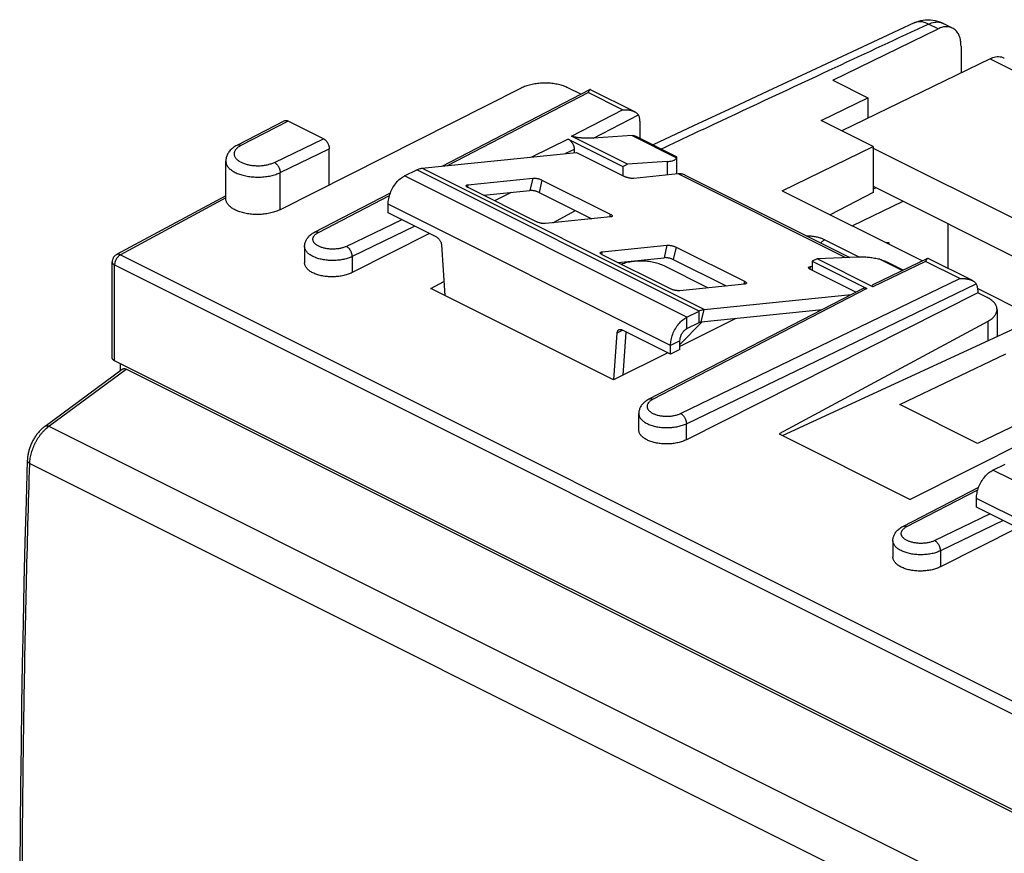
# Model space of a CAD drawing. Units: millimetres. Extents: x -29 to 29, y -31.6 to 31.6.
# Drawn here: x -29 to 0.6, y 6.6 to 31.6 of the extents above; entities that cross this region are included whole.
import ezdxf

# ---------------------------------------------------------------- set-up
doc = ezdxf.new("R2010")
doc.units = ezdxf.units.MM
doc.header["$LTSCALE"] = 30.734
doc.layers.get('0').update_dxf_attribs({"linetype": 'CONTINUOUS'})

msp = doc.modelspace()

# ---------------------------------------------------------------- linework, layer by layer
at = {"color": 0, "linetype": 'CONTINUOUS'}
for p, q in [((-1.375, 31.321), (-1.661, 31.464)), ((-0.944, 31.345), (-1.226, 31.486)), ((-4.541, 29.778), (-1.375, 31.321)), ((-0.686, 30.805), (-0.686, 29.998)), ((0.185, 30.423), (-4.264, 28.255)), ((0.185, 30.423), (25.982, 17.524)), ((-4.541, 29.778), (-3.487, 29.251)), ((-13.9, 29.54), (-21.145, 25.889)), ((-16.278, 27.196), (-11.84, 29.494)), ((-16.121, 27.212), (-11.889, 29.404)), ((-12.11, 29.354), (-12.498, 29.548)), ((-10.858, 28.888), (-11.889, 29.404)), ((-10.491, 28.831), (-11.816, 29.493)), ((-4.889, 28.568), (-3.487, 29.251)), ((-3.487, 29.251), (-3.487, 28.633)), ((-12.387, 28.097), (-10.858, 28.888)), ((-11.733, 28.039), (-10.381, 28.739)), ((-21.018, 28.558), (-22.443, 27.82)), ((-20.905, 28.551), (-22.328, 27.814)), ((-19.845, 28.021), (-20.905, 28.551)), ((-10.334, 28.547), (-10.334, 28.031)), ((-3.322, 27.784), (-4.889, 28.568)), ((-10.563, 28.114), (-11.733, 28.039)), ((-10.563, 28.114), (-9.236, 27.451)), ((-21.318, 27.309), (-19.845, 28.021)), ((-12.486, 28.005), (-13.595, 27.47)), ((-12.486, 28.005), (-10.848, 27.186)), ((-10.709, 27.258), (-12.387, 28.097)), ((-10.462, 28.095), (-9.249, 27.489)), ((-21.145, 27.003), (-19.668, 27.716)), ((-19.668, 26.633), (-19.668, 27.716)), ((-16.889, 27.134), (-12.243, 27.608)), ((-12.309, 27.7), (-12.571, 27.574)), ((-12.309, 27.7), (-12.309, 27.601)), ((-12.243, 27.608), (-10.794, 26.883)), ((-6.056, 26.452), (-3.322, 27.784)), ((-3.342, 27.745), (20.363, 15.893)), ((-3.322, 27.784), (-3.322, 26.402)), ((-22.779, 26.226), (-22.779, 27.35)), ((-10.848, 27.186), (-10.709, 27.258)), ((-9.515, 27.334), (-10.709, 27.258)), ((-9.515, 27.334), (-9.515, 26.928)), ((-9.235, 27.451), (-9.235, 26.957)), ((-21.145, 25.889), (-21.145, 27.003)), ((-17.405, 26.905), (-17.042, 27.087)), ((-8.556, 22.844), (-17.042, 27.087)), ((-8.403, 22.891), (-16.889, 27.134)), ((-10.848, 27.186), (-10.848, 26.91)), ((-9.183, 26.962), (-10.518, 26.826)), ((-4.152, 24.447), (-9.183, 26.962)), ((-8.977, 26.928), (-4.027, 24.453)), ((-8.92, 22.662), (-17.405, 26.905)), ((-15.503, 26.636), (-15.52, 26.565)), ((-15.503, 26.636), (-13.553, 26.836)), ((-13.553, 26.836), (-13.64, 26.462)), ((-13.277, 26.779), (-13.364, 26.405)), ((-13.277, 26.779), (-11.226, 25.753)), ((-20.108, 25.213), (-17.832, 26.391)), ((-13.445, 25.527), (-15.496, 26.552)), ((-14.204, 26.405), (-14.701, 26.155)), ((-6.056, 26.452), (-1.847, 24.348)), ((-3.322, 26.402), (-4.614, 25.731)), ((-3.322, 26.59), (19.182, 15.337)), ((-3.239, 26.548), (-3.322, 26.506)), ((-22.779, 26.309), (-26.061, 24.538)), ((-22.778, 26.242), (-25.945, 24.533)), ((-19.993, 25.207), (-17.859, 26.312)), ((-17.9, 25.792), (-17.9, 26.051)), ((-9.415, 21.809), (-17.9, 26.051)), ((-3.959, 25.404), (-2.425, 26.141)), ((-16.439, 25.061), (-17.9, 25.792)), ((-12.955, 25.492), (-12.273, 25.86)), ((-11.226, 25.753), (-11.247, 25.666)), ((-17.493, 25.588), (-19.152, 24.787)), ((-11.219, 25.669), (-13.169, 25.47)), ((-1.071, 24.121), (-1.071, 25.464)), ((-17.096, 25.389), (-18.979, 24.48)), ((-16.656, 25.17), (-18.979, 23.999)), ((-4.78, 24.987), (-3.735, 24.465)), ((-2.967, 24.908), (-2.854, 24.9)), ((-2.854, 24.9), (-2.854, 24.852)), ((-20.41, 24.784), (-20.41, 24.294)), ((-16.298, 24.832), (-16.193, 23.307)), ((-11.472, 24.621), (-11.489, 24.55)), ((-11.472, 24.621), (-9.522, 24.82)), ((-9.522, 24.82), (-9.61, 24.447)), ((-9.246, 24.763), (-9.334, 24.39)), ((-9.246, 24.763), (-7.196, 23.738)), ((-26.192, 21.44), (-26.192, 24.318)), ((-25.945, 24.533), (8.736, 7.192)), ((-18.979, 24.48), (-18.979, 23.999)), ((-9.415, 23.511), (-11.465, 24.537)), ((-5.01, 24.409), (-5.154, 24.339)), ((-5.154, 24.339), (-5.154, 24.063)), ((-5.154, 24.339), (-3.515, 23.52)), ((-3.774, 24.464), (-5.01, 24.409)), ((-3.332, 23.569), (-5.01, 24.409)), ((-1.696, 24.421), (-3.333, 23.63)), ((-1.749, 24.334), (-3.332, 23.569)), ((-3.129, 24.398), (-2.448, 24.057)), ((-2.911, 24.319), (-2.417, 24.072)), ((-0.719, 23.819), (-1.749, 24.334)), ((-0.344, 23.757), (-1.669, 24.42)), ((-26.119, 21.351), (-26.119, 24.229)), ((-26.119, 24.229), (8.562, 6.889)), ((-8.29, 23.541), (-9.602, 24.197)), ((-5.214, 24.174), (-5.231, 24.103)), ((-5.154, 24.181), (-5.214, 24.174)), ((-3.85, 23.411), (-5.208, 24.09)), ((-16.614, 23.517), (-16.222, 23.729)), ((-9.111, 19.766), (-0.719, 23.819)), ((-7.196, 23.738), (-7.216, 23.651)), ((-11.125, 20.773), (-16.614, 23.517)), ((-3.628, 23.526), (-10.067, 20.192)), ((-3.515, 23.52), (-9.952, 20.187)), ((-7.189, 23.654), (-9.139, 23.455)), ((-8.938, 19.46), (-0.23, 23.664)), ((-0.182, 23.39), (-8.938, 18.979)), ((-0.184, 23.517), (5.691, 20.579)), ((-0.182, 23.471), (-0.182, 23.39)), ((0.103, 23.248), (-0.182, 23.39)), ((-8.403, 22.891), (-3.984, 23.342)), ((-8.92, 22.662), (-8.556, 22.844)), ((-8.556, 22.498), (-8.556, 22.844)), ((-8.491, 22.518), (-8.403, 22.891)), ((0.396, 22.89), (0.396, 22.081)), ((-7.452, 22.624), (-9.132, 21.777)), ((-8.463, 22.521), (-9.132, 21.837)), ((-8.92, 22.316), (-8.92, 22.662)), ((0.115, 22.532), (-6.15, 19.152)), ((0.115, 22.532), (0.115, 21.952)), ((-11.122, 20.775), (-11.017, 22.192)), ((-11.017, 22.192), (-10.859, 22.271)), ((-9.415, 21.549), (-10.876, 22.28)), ((-6.052, 19.103), (1.068, 22.392)), ((-9.132, 21.95), (-9.415, 21.809)), ((-9.415, 21.549), (-9.415, 21.809)), ((-9.132, 21.69), (-9.415, 21.549)), ((8.562, 4.011), (-26.119, 21.351)), ((-9.5, 21.592), (-11.125, 20.773)), ((-2.521, 20.034), (0.661, 21.557)), ((-28.21, 19.387), (-25.894, 21.095)), ((-28.092, 19.384), (-25.769, 21.097)), ((-25.945, 21.057), (-25.945, 21.264)), ((8.919, 3.753), (-25.769, 21.097)), ((4.273, 20.453), (-2.215, 17.184)), ((2.995, 20.39), (-0.187, 18.867)), ((-0.187, 18.867), (-2.521, 20.034)), ((-10.369, 19.274), (-10.369, 19.764)), ((-28.092, 19.384), (6.514, 2.08)), ((-8.938, 18.979), (-8.938, 19.46)), ((-6.15, 19.152), (-2.215, 17.184)), ((-28.668, 18.269), (5.922, 0.974)), ((0.273, 18.066), (0.636, 18.248)), ((8.758, 13.824), (0.273, 18.066)), ((-2.431, 16.374), (-0.155, 17.552)), ((-2.316, 16.368), (-0.181, 17.473)), ((-0.222, 16.953), (-0.222, 17.213)), ((8.263, 12.97), (-0.222, 17.213)), ((1.239, 16.222), (-0.222, 16.953)), ((0.185, 16.749), (-1.475, 15.948)), ((0.582, 16.551), (-1.301, 15.641)), ((1.022, 16.331), (-1.301, 15.16)), ((-2.733, 15.945), (-2.733, 15.455)), ((-1.301, 15.641), (-1.301, 15.16))]:
    msp.add_line(p, q, dxfattribs=at)
at = {"color": 3, "linetype": 'CONTINUOUS'}
for p, q in [((-15.032, 26.32), (-13.64, 26.462)), ((-13.364, 26.405), (-11.777, 25.612)), ((-11.002, 24.305), (-9.61, 24.447)), ((-9.334, 24.39), (-7.747, 23.597)), ((-8.491, 22.518), (-4.86, 22.888)), ((-8.92, 22.316), (-8.556, 22.498)), ((-10.839, 20.917), (-10.743, 22.213)), ((-9.132, 21.69), (-9.132, 21.95))]:
    msp.add_line(p, q, dxfattribs=at)
at = {"color": 0, "linetype": 'CONTINUOUS'}
for points in [[(-2.096, 31.498), (-3.039, 31.059), (-4.103, 30.563), (-5.203, 30.049), (-6.339, 29.519), (-7.511, 28.971), (-8.72, 28.405), (-9.94, 27.834)], [(-28.21, 19.387), (-28.225, 19.375), (-28.247, 19.358), (-28.269, 19.34), (-28.29, 19.322), (-28.31, 19.303), (-28.331, 19.283), (-28.351, 19.263), (-28.37, 19.242), (-28.39, 19.221), (-28.408, 19.199), (-28.427, 19.177), (-28.445, 19.154), (-28.462, 19.131), (-28.479, 19.107), (-28.496, 19.083), (-28.512, 19.059), (-28.528, 19.034), (-28.543, 19.009), (-28.558, 18.983), (-28.572, 18.957), (-28.586, 18.931), (-28.599, 18.905), (-28.612, 18.878), (-28.624, 18.851), (-28.636, 18.824), (-28.647, 18.797), (-28.657, 18.769), (-28.667, 18.742), (-28.677, 18.714), (-28.685, 18.686), (-28.694, 18.658), (-28.701, 18.63), (-28.708, 18.602), (-28.715, 18.573), (-28.72, 18.545), (-28.725, 18.517), (-28.73, 18.489), (-28.734, 18.46), (-28.737, 18.432), (-28.739, 18.404), (-28.741, 18.376), (-28.742, 18.357)], [(-28.742, 18.357), (-28.778, 17.136), (-28.812, 15.908), (-28.842, 14.682), (-28.869, 13.458), (-28.893, 12.235), (-28.914, 11.013), (-28.931, 9.794), (-28.946, 8.576), (-28.957, 7.359), (-28.965, 6.144), (-28.97, 4.931), (-28.971, 3.719), (-28.97, 2.509), (-28.965, 1.301), (-28.957, 0.094), (-28.946, -1.111), (-28.931, -2.314), (-28.914, -3.516), (-28.893, -4.716), (-28.869, -5.914), (-28.842, -7.11), (-28.812, -8.305), (-28.778, -9.497)]]:
    msp.add_lwpolyline(points, dxfattribs=at)
for points in [[(-2.096, 31.498), (-2.01, 31.538), (-1.917, 31.566), (-1.823, 31.58)], [(-1.661, 31.464), (-1.776, 31.41), (-1.89, 31.357), (-2.005, 31.304)], [(-1.823, 31.58), (-1.727, 31.595), (-1.629, 31.595), (-1.533, 31.582)], [(-9.235, 27.463), (-9.235, 27.459), (-9.235, 27.455), (-9.236, 27.451)]]:
    msp.add_open_spline(points, degree=3, dxfattribs=at)
for points, knots in [([(-1.661, 31.464), (-1.718, 31.493), (-1.832, 31.535), (-1.985, 31.538), (-2.068, 31.511), (-2.096, 31.498)], [0, 0, 0, 0, 0.425141, 0.801308, 1, 1, 1, 1]), ([(-1.661, 31.464), (-1.604, 31.491), (-1.49, 31.53), (-1.337, 31.529), (-1.254, 31.5), (-1.226, 31.486)], [0, 0, 0, 0, 0.420919, 0.795183, 1, 1, 1, 1]), ([(-1.533, 31.582), (-1.436, 31.568), (-1.331, 31.537), (-1.235, 31.49), (-1.226, 31.486)], [0, 0, 0, 0, 0.911887, 1, 1, 1, 1]), ([(-0.944, 31.345), (-0.959, 31.352), (-1.012, 31.375), (-1.113, 31.391), (-1.245, 31.374), (-1.332, 31.341), (-1.375, 31.321)], [0, 0, 0, 0, 0.114998, 0.385704, 0.677756, 1, 1, 1, 1]), ([(-2.005, 31.304), (-2.947, 30.865), (-5.062, 29.878), (-7.625, 28.68), (-9.245, 27.921), (-9.694, 27.711)], [0, 0, 0, 0, 0.367468, 0.824751, 1, 1, 1, 1]), ([(-0.686, 30.805), (-0.686, 30.859), (-0.694, 30.961), (-0.731, 31.104), (-0.795, 31.223), (-0.87, 31.302), (-0.924, 31.335), (-0.944, 31.345)], [0, 0, 0, 0, 0.256268, 0.489173, 0.700002, 0.894279, 1, 1, 1, 1]), ([(0.185, 30.423), (0.29, 30.474), (0.449, 30.513), (0.587, 30.459), (0.614, 30.445)], [0, 0, 0, 0, 0.797474, 1, 1, 1, 1]), ([(-12.498, 29.548), (-12.519, 29.559), (-12.562, 29.579), (-12.631, 29.605), (-12.703, 29.627), (-12.78, 29.647), (-12.859, 29.663), (-12.941, 29.676), (-13.025, 29.685), (-13.11, 29.69), (-13.196, 29.691), (-13.282, 29.689), (-13.368, 29.682), (-13.452, 29.673), (-13.535, 29.659), (-13.615, 29.642), (-13.692, 29.621), (-13.765, 29.598), (-13.834, 29.571), (-13.879, 29.55), (-13.9, 29.54)], [0, 0, 0, 0, 0.048412, 0.09909, 0.151847, 0.20646, 0.262675, 0.320212, 0.378775, 0.438049, 0.497714, 0.557442, 0.616903, 0.675774, 0.733736, 0.790486, 0.845737, 0.899225, 0.950713, 1, 1, 1, 1]), ([(-11.84, 29.494), (-11.841, 29.493), (-11.845, 29.491), (-11.851, 29.485), (-11.857, 29.477), (-11.864, 29.466), (-11.87, 29.453), (-11.877, 29.438), (-11.883, 29.421), (-11.887, 29.41), (-11.889, 29.404)], [0, 0, 0, 0, 0.037226, 0.127764, 0.232942, 0.354281, 0.492128, 0.646203, 0.815824, 1, 1, 1, 1]), ([(-11.817, 29.494), (-11.817, 29.494), (-11.821, 29.496), (-11.827, 29.497), (-11.834, 29.496), (-11.838, 29.495), (-11.84, 29.494)], [0, 0, 0, 0, 0.119455, 0.480183, 0.813465, 1, 1, 1, 1]), ([(-10.858, 28.888), (-10.846, 28.89), (-10.821, 28.891), (-10.783, 28.892), (-10.745, 28.891), (-10.707, 28.889), (-10.67, 28.884), (-10.634, 28.878), (-10.598, 28.87), (-10.564, 28.86), (-10.531, 28.849), (-10.507, 28.838), (-10.494, 28.832), (-10.491, 28.831)], [0, 0, 0, 0, 0.100402, 0.201046, 0.30157, 0.401648, 0.500981, 0.599272, 0.696234, 0.79158, 0.88501, 0.976206, 1, 1, 1, 1]), ([(-10.491, 28.831), (-10.484, 28.827), (-10.467, 28.818), (-10.442, 28.802), (-10.418, 28.783), (-10.397, 28.763), (-10.385, 28.747), (-10.381, 28.739)], [0, 0, 0, 0, 0.168313, 0.390721, 0.604289, 0.807779, 1, 1, 1, 1]), ([(-10.334, 28.547), (-10.334, 28.559), (-10.335, 28.583), (-10.339, 28.619), (-10.345, 28.652), (-10.354, 28.684), (-10.366, 28.713), (-10.375, 28.731), (-10.381, 28.739)], [0, 0, 0, 0, 0.185148, 0.363013, 0.53328, 0.69603, 0.851527, 1, 1, 1, 1]), ([(-21.018, 28.558), (-21.014, 28.56), (-21.004, 28.564), (-20.987, 28.568), (-20.968, 28.569), (-20.947, 28.566), (-20.926, 28.56), (-20.912, 28.554), (-20.905, 28.551)], [0, 0, 0, 0, 0.116485, 0.276333, 0.44249, 0.617162, 0.802758, 1, 1, 1, 1]), ([(-10.563, 28.114), (-10.552, 28.115), (-10.53, 28.115), (-10.499, 28.11), (-10.477, 28.102), (-10.464, 28.096), (-10.462, 28.095)], [0, 0, 0, 0, 0.313691, 0.616351, 0.91263, 1, 1, 1, 1]), ([(-22.443, 27.82), (-22.466, 27.808), (-22.509, 27.784), (-22.568, 27.742), (-22.62, 27.697), (-22.665, 27.65), (-22.701, 27.602), (-22.73, 27.553), (-22.752, 27.503), (-22.767, 27.452), (-22.777, 27.401), (-22.779, 27.367), (-22.779, 27.35)], [0, 0, 0, 0, 0.124871, 0.244428, 0.357467, 0.463196, 0.562154, 0.655446, 0.744685, 0.831136, 0.915914, 1, 1, 1, 1]), ([(-22.328, 27.814), (-22.343, 27.807), (-22.37, 27.792), (-22.407, 27.766), (-22.441, 27.739), (-22.469, 27.711), (-22.492, 27.681), (-22.51, 27.65), (-22.522, 27.619), (-22.528, 27.587), (-22.529, 27.555), (-22.524, 27.523), (-22.514, 27.491), (-22.498, 27.461), (-22.476, 27.431), (-22.45, 27.402), (-22.418, 27.374), (-22.382, 27.348), (-22.341, 27.324), (-22.296, 27.302), (-22.247, 27.282), (-22.195, 27.263), (-22.14, 27.248), (-22.083, 27.235), (-22.023, 27.224), (-21.962, 27.216), (-21.9, 27.211), (-21.836, 27.209), (-21.773, 27.209), (-21.71, 27.212), (-21.648, 27.218), (-21.587, 27.227), (-21.528, 27.238), (-21.471, 27.252), (-21.417, 27.269), (-21.366, 27.287), (-21.334, 27.302), (-21.318, 27.309)], [0, 0, 0, 0, 0.028192, 0.054762, 0.079693, 0.103026, 0.124873, 0.145419, 0.164931, 0.183753, 0.202293, 0.220985, 0.240247, 0.260447, 0.281875, 0.304743, 0.329181, 0.355252, 0.382963, 0.412269, 0.443089, 0.475308, 0.508782, 0.543348, 0.578824, 0.615014, 0.651711, 0.688703, 0.72577, 0.762695, 0.79926, 0.835254, 0.870474, 0.904726, 0.937835, 0.969642, 1, 1, 1, 1]), ([(-22.328, 27.814), (-22.336, 27.818), (-22.351, 27.824), (-22.374, 27.83), (-22.397, 27.832), (-22.418, 27.829), (-22.433, 27.825), (-22.441, 27.821), (-22.443, 27.82)], [0, 0, 0, 0, 0.212336, 0.411497, 0.598842, 0.776882, 0.949208, 1, 1, 1, 1]), ([(-19.845, 28.021), (-19.837, 28.017), (-19.823, 28.009), (-19.802, 27.993), (-19.781, 27.975), (-19.762, 27.955), (-19.744, 27.932), (-19.727, 27.908), (-19.712, 27.882), (-19.699, 27.855), (-19.688, 27.827), (-19.679, 27.799), (-19.673, 27.771), (-19.669, 27.743), (-19.668, 27.725), (-19.668, 27.716)], [0, 0, 0, 0, 0.06675, 0.137232, 0.211001, 0.287803, 0.366798, 0.447657, 0.529314, 0.611406, 0.692819, 0.773159, 0.851451, 0.92729, 1, 1, 1, 1]), ([(-12.486, 28.005), (-12.479, 28.002), (-12.464, 27.993), (-12.443, 27.978), (-12.423, 27.96), (-12.404, 27.939), (-12.385, 27.917), (-12.369, 27.892), (-12.354, 27.866), (-12.34, 27.839), (-12.329, 27.811), (-12.321, 27.783), (-12.314, 27.755), (-12.31, 27.728), (-12.309, 27.709), (-12.309, 27.7)], [0, 0, 0, 0, 0.06675, 0.137232, 0.211001, 0.287803, 0.366798, 0.447657, 0.529314, 0.611406, 0.692819, 0.773159, 0.851451, 0.92729, 1, 1, 1, 1]), ([(-11.733, 28.039), (-11.754, 28.038), (-11.796, 28.036), (-11.857, 28.034), (-11.913, 28.034), (-11.966, 28.035), (-12.014, 28.036), (-12.059, 28.039), (-12.101, 28.042), (-12.139, 28.045), (-12.174, 28.049), (-12.207, 28.053), (-12.236, 28.057), (-12.264, 28.062), (-12.288, 28.066), (-12.31, 28.071), (-12.33, 28.076), (-12.347, 28.081), (-12.362, 28.087), (-12.375, 28.092), (-12.383, 28.095), (-12.387, 28.097)], [0, 0, 0, 0, 0.0986, 0.190377, 0.27564, 0.354747, 0.428067, 0.49596, 0.558771, 0.616821, 0.6704, 0.719772, 0.765156, 0.806741, 0.844662, 0.878858, 0.909516, 0.936624, 0.960749, 0.981874, 1, 1, 1, 1]), ([(-22.779, 27.35), (-22.779, 27.345), (-22.778, 27.325), (-22.773, 27.291), (-22.759, 27.249), (-22.737, 27.207), (-22.708, 27.167), (-22.672, 27.128), (-22.629, 27.091), (-22.58, 27.056), (-22.525, 27.023), (-22.465, 26.993), (-22.399, 26.965), (-22.329, 26.941), (-22.255, 26.92), (-22.177, 26.902), (-22.096, 26.888), (-22.014, 26.877), (-21.929, 26.87), (-21.844, 26.867), (-21.759, 26.868), (-21.674, 26.872), (-21.59, 26.88), (-21.508, 26.892), (-21.428, 26.907), (-21.351, 26.926), (-21.278, 26.948), (-21.209, 26.973), (-21.166, 26.993), (-21.145, 27.003)], [0, 0, 0, 0, 0.008024, 0.031267, 0.05522, 0.080339, 0.106986, 0.135422, 0.165811, 0.198231, 0.232689, 0.269132, 0.307456, 0.34752, 0.389145, 0.432129, 0.476243, 0.521245, 0.566879, 0.612878, 0.658971, 0.704888, 0.750358, 0.795117, 0.838913, 0.881507, 0.92268, 0.962232, 1, 1, 1, 1]), ([(-21.318, 27.309), (-21.31, 27.305), (-21.295, 27.296), (-21.273, 27.279), (-21.251, 27.258), (-21.231, 27.235), (-21.212, 27.21), (-21.195, 27.182), (-21.18, 27.153), (-21.167, 27.123), (-21.157, 27.093), (-21.15, 27.062), (-21.146, 27.032), (-21.145, 27.013), (-21.145, 27.003)], [0, 0, 0, 0, 0.07194, 0.148326, 0.228725, 0.312515, 0.398924, 0.487078, 0.576039, 0.664838, 0.752512, 0.83814, 0.920879, 1, 1, 1, 1]), ([(-9.515, 27.334), (-9.497, 27.336), (-9.463, 27.338), (-9.415, 27.345), (-9.371, 27.354), (-9.334, 27.365), (-9.302, 27.379), (-9.276, 27.394), (-9.256, 27.411), (-9.242, 27.43), (-9.237, 27.444), (-9.236, 27.451)], [0, 0, 0, 0, 0.168488, 0.321902, 0.45988, 0.582187, 0.68925, 0.782032, 0.862434, 0.933626, 1, 1, 1, 1]), ([(-9.249, 27.489), (-9.246, 27.487), (-9.239, 27.481), (-9.235, 27.471), (-9.235, 27.465), (-9.235, 27.463)], [0, 0, 0, 0, 0.379123, 0.815783, 1, 1, 1, 1]), ([(-17.042, 27.087), (-17.025, 27.095), (-16.991, 27.11), (-16.94, 27.126), (-16.905, 27.132), (-16.889, 27.134)], [0, 0, 0, 0, 0.351138, 0.684082, 1, 1, 1, 1]), ([(-9.097, 26.962), (-9.111, 26.964), (-9.14, 26.965), (-9.168, 26.964), (-9.183, 26.962)], [0, 0, 0, 0, 0.491333, 1, 1, 1, 1]), ([(-8.977, 26.928), (-8.984, 26.931), (-9.021, 26.948), (-9.062, 26.959), (-9.097, 26.962)], [0, 0, 0, 0, 0.173601, 1, 1, 1, 1]), ([(-17.9, 26.051), (-17.9, 26.107), (-17.887, 26.222), (-17.838, 26.391), (-17.76, 26.554), (-17.659, 26.701), (-17.541, 26.821), (-17.451, 26.882), (-17.405, 26.905)], [0, 0, 0, 0, 0.161422, 0.334256, 0.511697, 0.686243, 0.850825, 1, 1, 1, 1]), ([(-15.556, 26.611), (-15.556, 26.613), (-15.553, 26.62), (-15.542, 26.627), (-15.525, 26.634), (-15.511, 26.636), (-15.503, 26.636)], [0, 0, 0, 0, 0.096654, 0.315682, 0.613655, 1, 1, 1, 1]), ([(-13.553, 26.836), (-13.543, 26.837), (-13.522, 26.837), (-13.489, 26.836), (-13.453, 26.832), (-13.416, 26.825), (-13.378, 26.816), (-13.342, 26.805), (-13.308, 26.793), (-13.287, 26.783), (-13.277, 26.779)], [0, 0, 0, 0, 0.101868, 0.21893, 0.34741, 0.482913, 0.620694, 0.755895, 0.883785, 1, 1, 1, 1]), ([(-10.518, 26.826), (-10.527, 26.825), (-10.548, 26.824), (-10.581, 26.826), (-10.617, 26.83), (-10.655, 26.837), (-10.692, 26.846), (-10.729, 26.856), (-10.763, 26.869), (-10.784, 26.878), (-10.794, 26.883)], [0, 0, 0, 0, 0.101868, 0.21893, 0.34741, 0.482913, 0.620694, 0.755895, 0.883785, 1, 1, 1, 1]), ([(-15.496, 26.552), (-15.505, 26.556), (-15.52, 26.565), (-15.539, 26.578), (-15.552, 26.592), (-15.557, 26.603), (-15.557, 26.61), (-15.556, 26.611)], [0, 0, 0, 0, 0.322954, 0.587837, 0.791283, 0.940824, 1, 1, 1, 1]), ([(-21.145, 25.889), (-21.165, 25.879), (-21.209, 25.859), (-21.277, 25.833), (-21.349, 25.809), (-21.425, 25.789), (-21.503, 25.773), (-21.584, 25.76), (-21.667, 25.751), (-21.751, 25.745), (-21.836, 25.743), (-21.92, 25.745), (-22.004, 25.751), (-22.086, 25.76), (-22.166, 25.773), (-22.243, 25.79), (-22.317, 25.81), (-22.387, 25.833), (-22.453, 25.86), (-22.514, 25.889), (-22.569, 25.921), (-22.619, 25.955), (-22.663, 25.992), (-22.7, 26.03), (-22.73, 26.07), (-22.754, 26.112), (-22.77, 26.155), (-22.777, 26.193), (-22.779, 26.217), (-22.779, 26.226)], [0, 0, 0, 0, 0.037525, 0.076754, 0.117519, 0.159636, 0.202905, 0.247076, 0.291946, 0.337216, 0.38269, 0.428042, 0.473087, 0.517498, 0.561105, 0.603603, 0.644849, 0.684577, 0.722685, 0.758972, 0.793397, 0.825852, 0.856388, 0.885027, 0.911955, 0.93737, 0.961628, 0.985116, 1, 1, 1, 1]), ([(-11.226, 25.753), (-11.218, 25.749), (-11.202, 25.741), (-11.183, 25.727), (-11.17, 25.714), (-11.165, 25.702), (-11.166, 25.696), (-11.166, 25.694)], [0, 0, 0, 0, 0.322954, 0.587837, 0.791283, 0.940824, 1, 1, 1, 1]), ([(-13.169, 25.47), (-13.179, 25.469), (-13.2, 25.468), (-13.233, 25.47), (-13.269, 25.474), (-13.306, 25.48), (-13.344, 25.489), (-13.38, 25.5), (-13.414, 25.512), (-13.436, 25.522), (-13.445, 25.527)], [0, 0, 0, 0, 0.101868, 0.21893, 0.34741, 0.482913, 0.620694, 0.755895, 0.883785, 1, 1, 1, 1]), ([(-11.166, 25.694), (-11.166, 25.692), (-11.169, 25.686), (-11.18, 25.678), (-11.197, 25.672), (-11.211, 25.67), (-11.219, 25.669)], [0, 0, 0, 0, 0.096654, 0.315682, 0.613655, 1, 1, 1, 1]), ([(-20.41, 24.784), (-20.41, 24.8), (-20.408, 24.831), (-20.4, 24.877), (-20.386, 24.923), (-20.367, 24.969), (-20.341, 25.014), (-20.308, 25.059), (-20.268, 25.101), (-20.221, 25.142), (-20.168, 25.18), (-20.129, 25.202), (-20.108, 25.213)], [0, 0, 0, 0, 0.084075, 0.169217, 0.256231, 0.346026, 0.439656, 0.538508, 0.643962, 0.756529, 0.875742, 1, 1, 1, 1]), ([(-19.152, 24.787), (-19.166, 24.78), (-19.194, 24.768), (-19.237, 24.752), (-19.284, 24.738), (-19.333, 24.726), (-19.384, 24.717), (-19.436, 24.71), (-19.49, 24.705), (-19.544, 24.703), (-19.598, 24.703), (-19.652, 24.706), (-19.705, 24.711), (-19.757, 24.719), (-19.808, 24.728), (-19.856, 24.741), (-19.902, 24.755), (-19.945, 24.771), (-19.986, 24.789), (-20.022, 24.809), (-20.055, 24.831), (-20.084, 24.854), (-20.109, 24.878), (-20.129, 24.904), (-20.144, 24.93), (-20.155, 24.957), (-20.16, 24.984), (-20.161, 25.012), (-20.156, 25.039), (-20.147, 25.066), (-20.132, 25.093), (-20.113, 25.118), (-20.089, 25.143), (-20.061, 25.166), (-20.029, 25.188), (-20.006, 25.201), (-19.993, 25.207)], [0, 0, 0, 0, 0.031275, 0.064079, 0.098254, 0.133626, 0.169998, 0.207161, 0.24489, 0.282952, 0.321111, 0.359128, 0.396767, 0.433796, 0.469994, 0.505152, 0.539079, 0.571605, 0.602588, 0.631919, 0.659529, 0.685399, 0.709569, 0.732151, 0.753344, 0.773434, 0.792797, 0.81188, 0.831154, 0.851074, 0.872031, 0.894331, 0.918187, 0.943727, 0.971004, 1, 1, 1, 1]), ([(-20.108, 25.213), (-20.107, 25.214), (-20.099, 25.217), (-20.083, 25.222), (-20.062, 25.225), (-20.039, 25.223), (-20.016, 25.217), (-20.001, 25.211), (-19.993, 25.207)], [0, 0, 0, 0, 0.050792, 0.223118, 0.401158, 0.588503, 0.787664, 1, 1, 1, 1]), ([(-16.439, 25.061), (-16.43, 25.056), (-16.412, 25.045), (-16.386, 25.024), (-16.363, 24.997), (-16.342, 24.968), (-16.325, 24.935), (-16.311, 24.901), (-16.302, 24.867), (-16.299, 24.844), (-16.298, 24.832)], [0, 0, 0, 0, 0.109666, 0.228105, 0.353681, 0.484116, 0.616748, 0.74875, 0.877341, 1, 1, 1, 1]), ([(-5.338, 25.108), (-5.337, 25.108), (-5.29, 25.107), (-5.2, 25.102), (-5.072, 25.084), (-4.958, 25.057), (-4.862, 25.025), (-4.805, 25), (-4.78, 24.987)], [0, 0, 0, 0, 0.006401, 0.244227, 0.470476, 0.675757, 0.853397, 1, 1, 1, 1]), ([(-4.78, 24.987), (-4.81, 24.973), (-4.852, 24.941), (-4.886, 24.902), (-4.897, 24.888)], [0, 0, 0, 0, 0.656055, 1, 1, 1, 1]), ([(-18.979, 24.48), (-18.998, 24.471), (-19.037, 24.454), (-19.1, 24.431), (-19.166, 24.411), (-19.235, 24.395), (-19.307, 24.381), (-19.382, 24.371), (-19.458, 24.365), (-19.534, 24.361), (-19.611, 24.362), (-19.688, 24.366), (-19.764, 24.373), (-19.838, 24.384), (-19.909, 24.398), (-19.978, 24.415), (-20.044, 24.435), (-20.105, 24.458), (-20.162, 24.484), (-20.214, 24.513), (-20.261, 24.543), (-20.302, 24.576), (-20.337, 24.61), (-20.365, 24.646), (-20.387, 24.684), (-20.402, 24.722), (-20.409, 24.756), (-20.41, 24.776), (-20.41, 24.784)], [0, 0, 0, 0, 0.038907, 0.0797, 0.122198, 0.166182, 0.211412, 0.257624, 0.30454, 0.351871, 0.399322, 0.446597, 0.4934, 0.539446, 0.584458, 0.628177, 0.670365, 0.710811, 0.749339, 0.785812, 0.820145, 0.852314, 0.882369, 0.910451, 0.936804, 0.961786, 0.985865, 1, 1, 1, 1]), ([(-18.979, 24.48), (-18.979, 24.49), (-18.98, 24.51), (-18.984, 24.54), (-18.992, 24.57), (-19.002, 24.601), (-19.014, 24.631), (-19.029, 24.66), (-19.046, 24.687), (-19.065, 24.713), (-19.085, 24.736), (-19.107, 24.756), (-19.129, 24.773), (-19.145, 24.783), (-19.152, 24.787)], [0, 0, 0, 0, 0.079121, 0.16186, 0.247488, 0.335162, 0.423961, 0.512922, 0.601076, 0.687485, 0.771275, 0.851674, 0.92806, 1, 1, 1, 1]), ([(-11.526, 24.596), (-11.525, 24.598), (-11.523, 24.604), (-11.512, 24.612), (-11.494, 24.618), (-11.48, 24.62), (-11.472, 24.621)], [0, 0, 0, 0, 0.096654, 0.315682, 0.613655, 1, 1, 1, 1]), ([(-11.465, 24.537), (-11.474, 24.541), (-11.489, 24.549), (-11.508, 24.563), (-11.521, 24.576), (-11.527, 24.588), (-11.526, 24.594), (-11.526, 24.596)], [0, 0, 0, 0, 0.322954, 0.587837, 0.791283, 0.940824, 1, 1, 1, 1]), ([(-9.522, 24.82), (-9.513, 24.821), (-9.492, 24.822), (-9.459, 24.82), (-9.423, 24.816), (-9.385, 24.81), (-9.348, 24.801), (-9.311, 24.79), (-9.277, 24.778), (-9.256, 24.768), (-9.246, 24.763)], [0, 0, 0, 0, 0.101868, 0.21893, 0.34741, 0.482913, 0.620694, 0.755895, 0.883785, 1, 1, 1, 1]), ([(-26.061, 24.538), (-26.07, 24.533), (-26.087, 24.523), (-26.111, 24.504), (-26.132, 24.482), (-26.15, 24.458), (-26.166, 24.431), (-26.178, 24.402), (-26.187, 24.372), (-26.192, 24.344), (-26.192, 24.326), (-26.192, 24.318)], [0, 0, 0, 0, 0.111638, 0.223538, 0.337051, 0.449235, 0.565651, 0.679913, 0.797225, 0.913646, 1, 1, 1, 1]), ([(-26.192, 24.318), (-26.192, 24.315), (-26.192, 24.307), (-26.188, 24.294), (-26.181, 24.279), (-26.17, 24.265), (-26.156, 24.252), (-26.139, 24.24), (-26.126, 24.233), (-26.119, 24.229)], [0, 0, 0, 0, 0.070934, 0.197749, 0.332266, 0.478065, 0.637408, 0.811358, 1, 1, 1, 1]), ([(-25.945, 24.533), (-25.953, 24.529), (-25.967, 24.52), (-25.988, 24.505), (-26.008, 24.487), (-26.027, 24.466), (-26.045, 24.444), (-26.061, 24.419), (-26.076, 24.394), (-26.089, 24.367), (-26.1, 24.339), (-26.108, 24.311), (-26.114, 24.284), (-26.118, 24.256), (-26.119, 24.238), (-26.119, 24.229)], [0, 0, 0, 0, 0.067107, 0.137875, 0.211925, 0.288799, 0.367927, 0.448669, 0.53033, 0.612188, 0.693515, 0.773599, 0.851766, 0.927407, 1, 1, 1, 1]), ([(-25.945, 24.533), (-25.952, 24.536), (-25.966, 24.542), (-25.988, 24.548), (-26.009, 24.55), (-26.028, 24.549), (-26.046, 24.545), (-26.057, 24.54), (-26.061, 24.538)], [0, 0, 0, 0, 0.194905, 0.378288, 0.551044, 0.714914, 0.87249, 1, 1, 1, 1]), ([(-18.979, 23.999), (-18.998, 23.99), (-19.037, 23.972), (-19.1, 23.948), (-19.166, 23.927), (-19.235, 23.909), (-19.307, 23.895), (-19.382, 23.884), (-19.458, 23.876), (-19.534, 23.872), (-19.611, 23.871), (-19.688, 23.875), (-19.764, 23.881), (-19.838, 23.891), (-19.909, 23.905), (-19.978, 23.922), (-20.044, 23.942), (-20.105, 23.965), (-20.162, 23.991), (-20.214, 24.019), (-20.261, 24.05), (-20.302, 24.083), (-20.337, 24.118), (-20.365, 24.154), (-20.387, 24.192), (-20.402, 24.231), (-20.409, 24.265), (-20.41, 24.286), (-20.41, 24.294)], [0, 0, 0, 0, 0.039096, 0.080027, 0.122615, 0.166629, 0.211866, 0.258016, 0.304868, 0.352068, 0.399398, 0.446498, 0.493141, 0.538995, 0.58383, 0.627365, 0.669387, 0.709683, 0.748088, 0.784474, 0.818762, 0.850943, 0.881068, 0.909299, 0.935868, 0.961157, 0.985602, 1, 1, 1, 1]), ([(-9.602, 24.197), (-9.65, 24.221), (-9.755, 24.264), (-9.925, 24.309), (-10.109, 24.337), (-10.3, 24.347), (-10.492, 24.338), (-10.677, 24.312), (-10.809, 24.278), (-10.878, 24.255), (-10.892, 24.25)], [0, 0, 0, 0, 0.1226, 0.256456, 0.398379, 0.544576, 0.690958, 0.833427, 0.968151, 1, 1, 1, 1]), ([(-3.129, 24.398), (-3.155, 24.403), (-3.207, 24.413), (-3.285, 24.427), (-3.361, 24.439), (-3.437, 24.448), (-3.51, 24.456), (-3.581, 24.461), (-3.648, 24.465), (-3.713, 24.466), (-3.754, 24.465), (-3.774, 24.464)], [0, 0, 0, 0, 0.122378, 0.243803, 0.363371, 0.48038, 0.594032, 0.703519, 0.808159, 0.90717, 1, 1, 1, 1]), ([(-3.129, 24.398), (-3.103, 24.392), (-3.052, 24.378), (-2.979, 24.352), (-2.933, 24.33), (-2.911, 24.319)], [0, 0, 0, 0, 0.343498, 0.686789, 1, 1, 1, 1]), ([(-1.696, 24.421), (-1.696, 24.42), (-1.7, 24.418), (-1.706, 24.414), (-1.714, 24.405), (-1.721, 24.395), (-1.728, 24.382), (-1.735, 24.368), (-1.742, 24.351), (-1.747, 24.34), (-1.749, 24.334)], [0, 0, 0, 0, 0.022217, 0.11677, 0.224791, 0.348239, 0.487777, 0.643334, 0.81437, 1, 1, 1, 1]), ([(-1.669, 24.42), (-1.67, 24.42), (-1.674, 24.422), (-1.68, 24.424), (-1.689, 24.423), (-1.694, 24.422), (-1.696, 24.421)], [0, 0, 0, 0, 0.10063, 0.444365, 0.760295, 1, 1, 1, 1]), ([(-5.268, 24.149), (-5.267, 24.151), (-5.265, 24.157), (-5.254, 24.165), (-5.236, 24.171), (-5.222, 24.174), (-5.214, 24.174)], [0, 0, 0, 0, 0.096654, 0.315682, 0.613655, 1, 1, 1, 1]), ([(-5.208, 24.09), (-5.216, 24.094), (-5.231, 24.103), (-5.251, 24.116), (-5.263, 24.13), (-5.269, 24.141), (-5.268, 24.147), (-5.268, 24.149)], [0, 0, 0, 0, 0.322954, 0.587837, 0.791283, 0.940824, 1, 1, 1, 1]), ([(-7.196, 23.738), (-7.187, 23.734), (-7.172, 23.725), (-7.153, 23.712), (-7.14, 23.698), (-7.134, 23.687), (-7.135, 23.68), (-7.135, 23.679)], [0, 0, 0, 0, 0.322954, 0.587837, 0.791283, 0.940824, 1, 1, 1, 1]), ([(-7.135, 23.679), (-7.136, 23.677), (-7.139, 23.67), (-7.149, 23.663), (-7.167, 23.657), (-7.181, 23.654), (-7.189, 23.654)], [0, 0, 0, 0, 0.096654, 0.315682, 0.613655, 1, 1, 1, 1]), ([(-0.719, 23.819), (-0.706, 23.82), (-0.68, 23.821), (-0.642, 23.822), (-0.604, 23.82), (-0.565, 23.817), (-0.528, 23.813), (-0.49, 23.806), (-0.454, 23.798), (-0.419, 23.788), (-0.385, 23.776), (-0.36, 23.765), (-0.346, 23.759), (-0.343, 23.757)], [0, 0, 0, 0, 0.099668, 0.199665, 0.299629, 0.399236, 0.498194, 0.596215, 0.69302, 0.788331, 0.881857, 0.973286, 1, 1, 1, 1]), ([(-0.343, 23.757), (-0.336, 23.753), (-0.319, 23.744), (-0.294, 23.729), (-0.269, 23.709), (-0.247, 23.688), (-0.235, 23.672), (-0.23, 23.664)], [0, 0, 0, 0, 0.161739, 0.385515, 0.600729, 0.806023, 1, 1, 1, 1]), ([(-9.139, 23.455), (-9.149, 23.454), (-9.169, 23.453), (-9.202, 23.454), (-9.238, 23.459), (-9.276, 23.465), (-9.313, 23.474), (-9.35, 23.485), (-9.384, 23.497), (-9.405, 23.507), (-9.415, 23.511)], [0, 0, 0, 0, 0.101868, 0.21893, 0.34741, 0.482913, 0.620694, 0.755895, 0.883785, 1, 1, 1, 1]), ([(-3.628, 23.526), (-3.624, 23.528), (-3.614, 23.533), (-3.597, 23.537), (-3.577, 23.538), (-3.557, 23.535), (-3.536, 23.529), (-3.522, 23.523), (-3.515, 23.52)], [0, 0, 0, 0, 0.116485, 0.276333, 0.44249, 0.617162, 0.802758, 1, 1, 1, 1]), ([(-3.332, 23.569), (-3.335, 23.571), (-3.341, 23.574), (-3.349, 23.58), (-3.355, 23.585), (-3.36, 23.591), (-3.362, 23.597), (-3.363, 23.604), (-3.36, 23.61), (-3.354, 23.617), (-3.346, 23.623), (-3.339, 23.627), (-3.334, 23.629), (-3.334, 23.63)], [0, 0, 0, 0, 0.119895, 0.228482, 0.323688, 0.405605, 0.478285, 0.547659, 0.62376, 0.71631, 0.83311, 0.980128, 1, 1, 1, 1]), ([(-0.182, 23.471), (-0.182, 23.483), (-0.183, 23.508), (-0.187, 23.543), (-0.194, 23.577), (-0.203, 23.608), (-0.215, 23.637), (-0.225, 23.656), (-0.23, 23.664)], [0, 0, 0, 0, 0.184062, 0.361189, 0.531135, 0.694045, 0.850243, 1, 1, 1, 1]), ([(0.396, 22.89), (0.396, 22.891), (0.396, 22.908), (0.392, 22.939), (0.38, 22.983), (0.361, 23.026), (0.334, 23.068), (0.3, 23.108), (0.26, 23.147), (0.213, 23.183), (0.161, 23.217), (0.123, 23.238), (0.103, 23.248)], [0, 0, 0, 0, 0.009193, 0.100032, 0.192775, 0.289134, 0.390531, 0.498061, 0.612468, 0.734189, 0.86339, 1, 1, 1, 1]), ([(-8.556, 22.844), (-8.539, 22.853), (-8.506, 22.867), (-8.455, 22.883), (-8.42, 22.889), (-8.403, 22.891)], [0, 0, 0, 0, 0.351138, 0.684082, 1, 1, 1, 1]), ([(0.115, 22.532), (0.135, 22.543), (0.172, 22.564), (0.223, 22.6), (0.269, 22.638), (0.308, 22.678), (0.34, 22.719), (0.365, 22.762), (0.383, 22.806), (0.394, 22.848), (0.396, 22.877), (0.396, 22.89)], [0, 0, 0, 0, 0.139167, 0.270766, 0.394731, 0.51124, 0.620747, 0.724023, 0.822197, 0.91673, 1, 1, 1, 1]), ([(-9.415, 21.809), (-9.415, 21.864), (-9.402, 21.979), (-9.352, 22.148), (-9.275, 22.311), (-9.173, 22.458), (-9.056, 22.578), (-8.966, 22.64), (-8.92, 22.662)], [0, 0, 0, 0, 0.161422, 0.334256, 0.511697, 0.686243, 0.850825, 1, 1, 1, 1]), ([(-11.017, 22.192), (-11.016, 22.202), (-11.014, 22.221), (-11.004, 22.246), (-10.991, 22.267), (-10.977, 22.279), (-10.968, 22.284), (-10.966, 22.285)], [0, 0, 0, 0, 0.265977, 0.508294, 0.729812, 0.937453, 1, 1, 1, 1]), ([(-10.966, 22.285), (-10.961, 22.288), (-10.949, 22.292), (-10.927, 22.295), (-10.901, 22.29), (-10.885, 22.284), (-10.876, 22.28)], [0, 0, 0, 0, 0.169802, 0.423983, 0.698579, 1, 1, 1, 1]), ([(0.396, 22.29), (0.402, 22.27), (0.407, 22.232), (0.401, 22.194), (0.396, 22.177)], [0, 0, 0, 0, 0.536959, 1, 1, 1, 1]), ([(-26.119, 21.351), (-26.126, 21.355), (-26.139, 21.362), (-26.156, 21.374), (-26.17, 21.387), (-26.181, 21.401), (-26.188, 21.416), (-26.192, 21.429), (-26.192, 21.437), (-26.192, 21.44)], [0, 0, 0, 0, 0.188607, 0.362627, 0.521849, 0.667764, 0.802135, 0.929082, 1, 1, 1, 1]), ([(-25.894, 21.095), (-25.891, 21.097), (-25.883, 21.102), (-25.869, 21.109), (-25.85, 21.113), (-25.831, 21.114), (-25.811, 21.112), (-25.79, 21.106), (-25.776, 21.1), (-25.769, 21.097)], [0, 0, 0, 0, 0.073384, 0.21468, 0.357335, 0.505199, 0.660291, 0.824984, 1, 1, 1, 1]), ([(-10.067, 20.192), (-10.088, 20.182), (-10.127, 20.159), (-10.181, 20.121), (-10.227, 20.081), (-10.267, 20.038), (-10.299, 19.994), (-10.325, 19.949), (-10.345, 19.904), (-10.359, 19.857), (-10.368, 19.811), (-10.369, 19.779), (-10.369, 19.764)], [0, 0, 0, 0, 0.124993, 0.244225, 0.356493, 0.461446, 0.559728, 0.652845, 0.742327, 0.829356, 0.914953, 1, 1, 1, 1]), ([(-9.952, 20.187), (-9.965, 20.18), (-9.988, 20.167), (-10.02, 20.145), (-10.048, 20.122), (-10.072, 20.098), (-10.091, 20.072), (-10.106, 20.046), (-10.115, 20.019), (-10.12, 19.991), (-10.119, 19.964), (-10.114, 19.936), (-10.103, 19.909), (-10.088, 19.883), (-10.068, 19.858), (-10.043, 19.834), (-10.014, 19.811), (-9.981, 19.789), (-9.945, 19.769), (-9.905, 19.751), (-9.861, 19.734), (-9.815, 19.72), (-9.767, 19.708), (-9.716, 19.698), (-9.664, 19.691), (-9.611, 19.685), (-9.557, 19.683), (-9.503, 19.682), (-9.449, 19.685), (-9.395, 19.689), (-9.343, 19.696), (-9.292, 19.706), (-9.243, 19.718), (-9.197, 19.732), (-9.153, 19.747), (-9.125, 19.76), (-9.111, 19.766)], [0, 0, 0, 0, 0.028996, 0.056273, 0.081813, 0.105669, 0.127969, 0.148926, 0.168846, 0.188121, 0.207203, 0.226567, 0.246657, 0.267849, 0.290432, 0.314602, 0.340472, 0.368082, 0.397414, 0.428397, 0.460924, 0.494851, 0.530009, 0.566207, 0.603236, 0.640875, 0.678892, 0.717051, 0.755114, 0.792842, 0.830005, 0.866377, 0.901749, 0.935924, 0.968728, 1, 1, 1, 1]), ([(-9.952, 20.187), (-9.96, 20.19), (-9.975, 20.197), (-9.998, 20.202), (-10.021, 20.204), (-10.042, 20.202), (-10.058, 20.197), (-10.066, 20.193), (-10.067, 20.192)], [0, 0, 0, 0, 0.212336, 0.411497, 0.598842, 0.776882, 0.949208, 1, 1, 1, 1]), ([(-10.369, 19.764), (-10.369, 19.756), (-10.368, 19.735), (-10.361, 19.701), (-10.346, 19.663), (-10.325, 19.626), (-10.296, 19.59), (-10.261, 19.555), (-10.22, 19.523), (-10.173, 19.492), (-10.121, 19.464), (-10.064, 19.438), (-10.003, 19.415), (-9.937, 19.394), (-9.868, 19.377), (-9.797, 19.363), (-9.723, 19.352), (-9.647, 19.345), (-9.57, 19.341), (-9.493, 19.341), (-9.417, 19.344), (-9.341, 19.351), (-9.266, 19.361), (-9.194, 19.374), (-9.125, 19.391), (-9.059, 19.411), (-8.996, 19.433), (-8.957, 19.451), (-8.938, 19.46)], [0, 0, 0, 0, 0.014135, 0.038214, 0.063196, 0.089549, 0.117631, 0.147686, 0.179855, 0.214188, 0.250661, 0.289189, 0.329635, 0.371823, 0.415542, 0.460554, 0.5066, 0.553403, 0.600678, 0.648129, 0.69546, 0.742376, 0.788588, 0.833818, 0.877803, 0.9203, 0.961093, 1, 1, 1, 1]), ([(-9.111, 19.766), (-9.104, 19.762), (-9.088, 19.753), (-9.066, 19.736), (-9.044, 19.715), (-9.024, 19.692), (-9.005, 19.667), (-8.988, 19.639), (-8.973, 19.61), (-8.961, 19.58), (-8.951, 19.55), (-8.943, 19.519), (-8.939, 19.489), (-8.938, 19.469), (-8.938, 19.46)], [0, 0, 0, 0, 0.07194, 0.148326, 0.228725, 0.312515, 0.398924, 0.487078, 0.576039, 0.664838, 0.752512, 0.83814, 0.920879, 1, 1, 1, 1]), ([(-28.668, 18.269), (-28.668, 18.294), (-28.664, 18.346), (-28.654, 18.423), (-28.64, 18.502), (-28.62, 18.581), (-28.596, 18.66), (-28.567, 18.739), (-28.534, 18.817), (-28.497, 18.893), (-28.457, 18.967), (-28.412, 19.038), (-28.365, 19.107), (-28.315, 19.171), (-28.262, 19.231), (-28.208, 19.287), (-28.151, 19.338), (-28.112, 19.369), (-28.092, 19.384)], [0, 0, 0, 0, 0.058614, 0.118964, 0.180841, 0.244003, 0.308189, 0.373122, 0.438512, 0.504062, 0.569474, 0.634452, 0.698704, 0.761953, 0.823934, 0.884408, 0.943156, 1, 1, 1, 1]), ([(-28.21, 19.387), (-28.205, 19.39), (-28.195, 19.396), (-28.178, 19.401), (-28.158, 19.402), (-28.137, 19.399), (-28.115, 19.393), (-28.1, 19.387), (-28.092, 19.384)], [0, 0, 0, 0, 0.137421, 0.283231, 0.439813, 0.610522, 0.797117, 1, 1, 1, 1]), ([(-8.938, 18.979), (-8.957, 18.969), (-8.996, 18.951), (-9.059, 18.927), (-9.125, 18.906), (-9.194, 18.889), (-9.266, 18.874), (-9.341, 18.863), (-9.417, 18.856), (-9.493, 18.851), (-9.57, 18.851), (-9.647, 18.854), (-9.723, 18.861), (-9.797, 18.871), (-9.868, 18.884), (-9.937, 18.901), (-10.003, 18.921), (-10.064, 18.944), (-10.121, 18.97), (-10.173, 18.999), (-10.22, 19.03), (-10.261, 19.062), (-10.296, 19.097), (-10.325, 19.134), (-10.346, 19.172), (-10.361, 19.21), (-10.368, 19.245), (-10.369, 19.266), (-10.369, 19.274)], [0, 0, 0, 0, 0.039096, 0.080027, 0.122615, 0.166629, 0.211866, 0.258016, 0.304868, 0.352068, 0.399398, 0.446498, 0.493141, 0.538995, 0.58383, 0.627365, 0.669387, 0.709683, 0.748088, 0.784474, 0.818762, 0.850943, 0.881068, 0.909299, 0.935868, 0.961157, 0.985602, 1, 1, 1, 1]), ([(-28.742, 18.357), (-28.742, 18.356), (-28.742, 18.35), (-28.74, 18.338), (-28.733, 18.322), (-28.722, 18.308), (-28.707, 18.293), (-28.689, 18.28), (-28.676, 18.273), (-28.668, 18.269)], [0, 0, 0, 0, 0.023568, 0.153154, 0.290921, 0.442123, 0.609993, 0.795951, 1, 1, 1, 1]), ([(-28.668, -10.769), (-28.707, -9.577), (-28.774, -7.187), (-28.846, -3.595), (-28.889, 0.013), (-28.903, 3.636), (-28.889, 7.274), (-28.845, 10.927), (-28.774, 14.593), (-28.707, 17.042), (-28.668, 18.269)], [0, 0, 0, 0, 0.123193, 0.246911, 0.371149, 0.495904, 0.621171, 0.746945, 0.873223, 1, 1, 1, 1]), ([(-0.222, 17.213), (-0.222, 17.268), (-0.21, 17.383), (-0.16, 17.552), (-0.082, 17.715), (0.019, 17.862), (0.137, 17.982), (0.227, 18.043), (0.273, 18.066)], [0, 0, 0, 0, 0.161422, 0.334256, 0.511697, 0.686243, 0.850825, 1, 1, 1, 1]), ([(-2.733, 15.945), (-2.733, 15.961), (-2.731, 15.992), (-2.723, 16.038), (-2.709, 16.085), (-2.689, 16.13), (-2.663, 16.176), (-2.63, 16.22), (-2.591, 16.263), (-2.544, 16.303), (-2.49, 16.341), (-2.451, 16.363), (-2.431, 16.374)], [0, 0, 0, 0, 0.084075, 0.169217, 0.256231, 0.346026, 0.439656, 0.538508, 0.643962, 0.756529, 0.875742, 1, 1, 1, 1]), ([(-1.475, 15.948), (-1.488, 15.941), (-1.516, 15.929), (-1.56, 15.913), (-1.606, 15.899), (-1.655, 15.888), (-1.706, 15.878), (-1.758, 15.871), (-1.812, 15.866), (-1.866, 15.864), (-1.92, 15.864), (-1.974, 15.867), (-2.027, 15.872), (-2.079, 15.88), (-2.13, 15.89), (-2.178, 15.902), (-2.225, 15.916), (-2.268, 15.932), (-2.308, 15.951), (-2.345, 15.971), (-2.378, 15.992), (-2.406, 16.015), (-2.431, 16.039), (-2.451, 16.065), (-2.466, 16.091), (-2.477, 16.118), (-2.483, 16.145), (-2.483, 16.173), (-2.478, 16.2), (-2.469, 16.227), (-2.454, 16.254), (-2.435, 16.279), (-2.411, 16.304), (-2.383, 16.327), (-2.351, 16.349), (-2.328, 16.362), (-2.316, 16.368)], [0, 0, 0, 0, 0.031275, 0.064079, 0.098254, 0.133626, 0.169998, 0.207161, 0.24489, 0.282952, 0.321111, 0.359128, 0.396767, 0.433796, 0.469994, 0.505152, 0.539079, 0.571605, 0.602588, 0.631919, 0.659529, 0.685399, 0.709569, 0.732151, 0.753344, 0.773434, 0.792797, 0.81188, 0.831154, 0.851074, 0.872031, 0.894331, 0.918187, 0.943727, 0.971004, 1, 1, 1, 1]), ([(-2.431, 16.374), (-2.429, 16.375), (-2.421, 16.379), (-2.406, 16.383), (-2.384, 16.386), (-2.362, 16.384), (-2.338, 16.378), (-2.323, 16.372), (-2.316, 16.368)], [0, 0, 0, 0, 0.050792, 0.223118, 0.401158, 0.588503, 0.787664, 1, 1, 1, 1]), ([(-1.301, 15.641), (-1.32, 15.632), (-1.36, 15.615), (-1.422, 15.592), (-1.488, 15.572), (-1.557, 15.556), (-1.63, 15.542), (-1.704, 15.532), (-1.78, 15.526), (-1.857, 15.523), (-1.934, 15.523), (-2.01, 15.527), (-2.086, 15.534), (-2.16, 15.545), (-2.232, 15.559), (-2.301, 15.576), (-2.366, 15.596), (-2.428, 15.619), (-2.485, 15.645), (-2.537, 15.674), (-2.583, 15.704), (-2.624, 15.737), (-2.659, 15.772), (-2.688, 15.808), (-2.71, 15.845), (-2.725, 15.883), (-2.732, 15.917), (-2.733, 15.938), (-2.733, 15.945)], [0, 0, 0, 0, 0.038907, 0.0797, 0.122198, 0.166182, 0.211412, 0.257624, 0.30454, 0.351871, 0.399322, 0.446597, 0.4934, 0.539446, 0.584458, 0.628177, 0.670365, 0.710811, 0.749339, 0.785812, 0.820145, 0.852314, 0.882369, 0.910451, 0.936804, 0.961786, 0.985865, 1, 1, 1, 1]), ([(-1.301, 15.641), (-1.301, 15.651), (-1.302, 15.671), (-1.307, 15.701), (-1.314, 15.731), (-1.324, 15.762), (-1.337, 15.792), (-1.351, 15.821), (-1.368, 15.848), (-1.387, 15.874), (-1.408, 15.897), (-1.429, 15.917), (-1.451, 15.934), (-1.467, 15.944), (-1.475, 15.948)], [0, 0, 0, 0, 0.079121, 0.16186, 0.247488, 0.335162, 0.423961, 0.512922, 0.601076, 0.687485, 0.771275, 0.851674, 0.92806, 1, 1, 1, 1]), ([(-1.301, 15.16), (-1.32, 15.151), (-1.36, 15.133), (-1.422, 15.109), (-1.488, 15.088), (-1.557, 15.07), (-1.63, 15.056), (-1.704, 15.045), (-1.78, 15.037), (-1.857, 15.033), (-1.934, 15.033), (-2.01, 15.036), (-2.086, 15.042), (-2.16, 15.053), (-2.232, 15.066), (-2.301, 15.083), (-2.366, 15.103), (-2.428, 15.126), (-2.485, 15.152), (-2.537, 15.18), (-2.583, 15.211), (-2.624, 15.244), (-2.659, 15.279), (-2.688, 15.315), (-2.71, 15.353), (-2.725, 15.392), (-2.732, 15.426), (-2.733, 15.448), (-2.733, 15.455)], [0, 0, 0, 0, 0.039096, 0.080027, 0.122615, 0.166629, 0.211866, 0.258016, 0.304868, 0.352068, 0.399398, 0.446498, 0.493141, 0.538995, 0.58383, 0.627365, 0.669387, 0.709683, 0.748088, 0.784474, 0.818762, 0.850943, 0.881068, 0.909299, 0.935868, 0.961157, 0.985602, 1, 1, 1, 1])]:
    msp.add_open_spline(points, degree=3, knots=knots, dxfattribs=at)
at = {"color": 3, "linetype": 'CONTINUOUS'}
for points, knots in [([(-13.364, 26.405), (-13.374, 26.41), (-13.395, 26.42), (-13.429, 26.432), (-13.466, 26.443), (-13.503, 26.452), (-13.541, 26.458), (-13.577, 26.463), (-13.61, 26.464), (-13.63, 26.463), (-13.64, 26.462)], [0, 0, 0, 0, 0.116215, 0.244105, 0.379306, 0.517087, 0.65259, 0.78107, 0.898132, 1, 1, 1, 1]), ([(-9.334, 24.39), (-9.343, 24.395), (-9.365, 24.404), (-9.399, 24.417), (-9.435, 24.428), (-9.473, 24.436), (-9.51, 24.443), (-9.546, 24.447), (-9.579, 24.449), (-9.6, 24.448), (-9.61, 24.447)], [0, 0, 0, 0, 0.116215, 0.244105, 0.379306, 0.517087, 0.65259, 0.78107, 0.898132, 1, 1, 1, 1]), ([(-8.556, 22.498), (-8.549, 22.501), (-8.535, 22.508), (-8.513, 22.515), (-8.498, 22.517), (-8.491, 22.518)], [0, 0, 0, 0, 0.351138, 0.684082, 1, 1, 1, 1]), ([(-9.132, 21.95), (-9.132, 21.979), (-9.124, 22.038), (-9.094, 22.125), (-9.048, 22.205), (-8.99, 22.271), (-8.944, 22.304), (-8.92, 22.316)], [0, 0, 0, 0, 0.195265, 0.405112, 0.617293, 0.819052, 1, 1, 1, 1])]:
    msp.add_open_spline(points, degree=3, knots=knots, dxfattribs=at)

doc.saveas('drawing.dxf')
